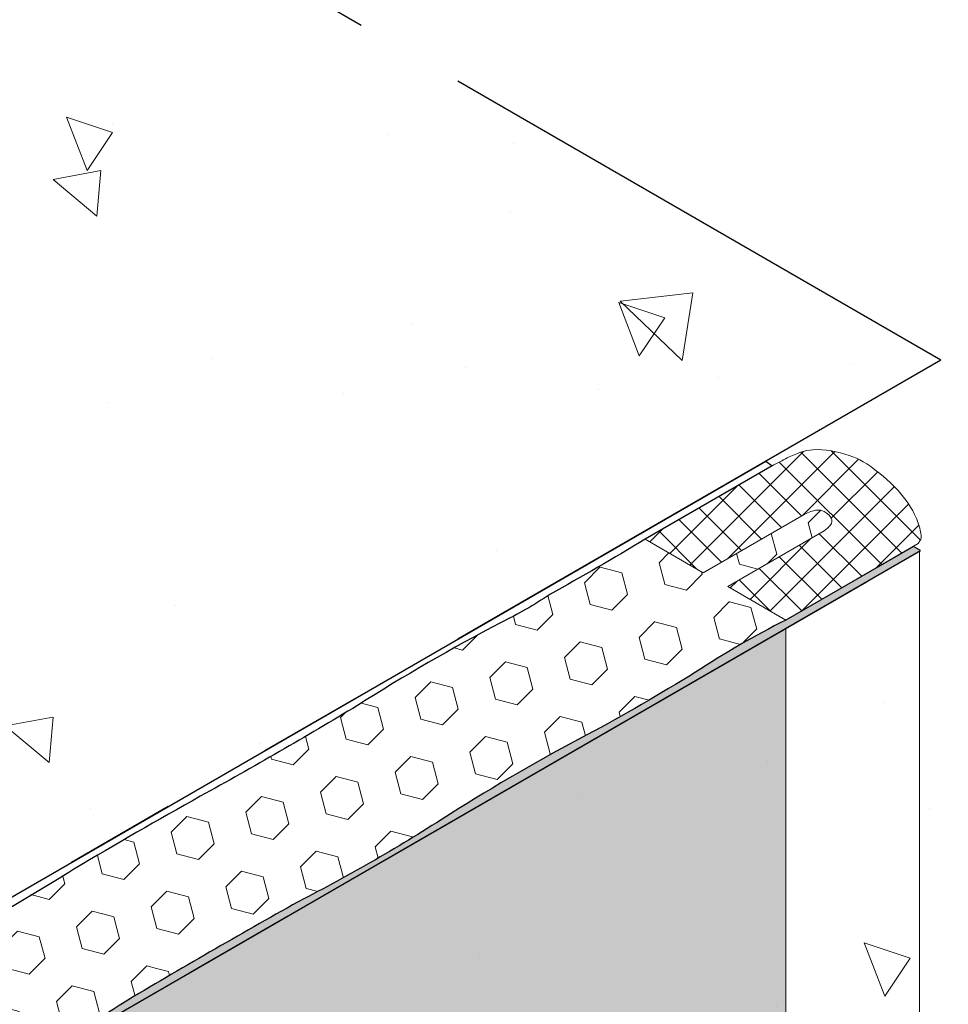
# Model space of a CAD drawing. Extents: x 98 to 2303, y 568 to 3799.
# Drawn here: x 141 to 143, y 1375 to 1378 of the extents above; entities that cross this region are included whole.
import ezdxf

# ---------------------------------------------------------------- set-up
doc = ezdxf.new("R2010")
doc.units = 0
doc.header["$LTSCALE"] = 5
doc.header["$MEASUREMENT"] = 0
doc.linetypes.add('PHANTOMX2', pattern=[5, 2.5, -0.5, 0.5, -0.5, 0.5, -0.5])
for name, color, linetype, lineweight in [('CONCRETE - H', 130, 'CONTINUOUS', 9), ('CONCRETE - L', 132, 'PHANTOMX2', 30), ('EPOXY ADHESIVE - H', 50, 'CONTINUOUS', 15), ('EPOXY ADHESIVE - L', 52, 'CONTINUOUS', 25), ('FOAM INSERT - H', 150, 'CONTINUOUS', 15), ('SILICONE BELLOWS - H', 20, 'CONTINUOUS', 5), ('SILICONE BELLOWS - L', 22, 'CONTINUOUS', 13)]:
    doc.layers.add(name, color=color, linetype=linetype, lineweight=lineweight)
pattern_1 = [(140, (69.28076535520819, 69.28837366442986), (0.133871221296203, 1.530155056214941), [0.16, -1.76]), (85.00000000000001, (69.28076535520819, 69.28837366442986), (-1.604676551893359, -0.2960028450410666), [0.128, -1.408]), (190.45144446, (69.29192128907485, 69.41588658389652), (-1.470805314066409, 1.234152206351172), [0.1359790762666667, -1.495769838933333]), (136.1842, (68.85409868854153, 69.28837366442986), (0.3531077990252302, 2.276781505432688), [0.2399999999999999, -2.639999999999998]), (186.63563549, (68.88352441014152, 69.47810538709652), (-2.078119681652375, 1.993945484105021), [0.2039687296, -2.243656021333333]), (81.18416399000002, (68.85409868854153, 69.28837366442986), (-2.078119680575979, 1.993945482783516), [0.192, -2.112000002133333]), (111, (68.9607653552082, 69.5017069977632), (0.8589203000860564, 1.273401711186052), [0.16, -1.76]), (56.00000000000004, (68.9607653552082, 69.5017069977632), (-1.54698676276662, 0.5190727080993744), [0.128, -1.408]), (161.45144474, (69.03234204640819, 69.60782380629652), (-0.6880664593202215, 1.792474403690605), [0.1359790719999999, -1.495769838933332]), (127.5, (69.28076535520819, 69.28837366442986), (-0.7101735548401312, 0.02594102467688681), [0, -1.390933333333333, 0, -1.429333333333334, 0, -1.413333333333333]), (97.49999999999996, (69.28076535520819, 69.28837366442986), (-0.8414116520157019, 0.5612150132099171), [0, -0.8149333333333334, 0, -1.358933333333334, 0, -0.5386666666666666]), (57.49999999999999, (69.28076535520819, 68.81264033109652), (0.04811705970001022, 1.138821197167806), [0, -0.5333333333333328, 0, -1.663999999999999, 0, -2.207999999999998]), (47.5, (69.28076535520819, 68.5993069977632), (-0.2135572956422777, 1.244130494597091), [0, -0.6933333333333334, 0, -1.105066666666667, 0, -1.568])]
pattern_2 = [(45, (-1.278182080718466, -50.90466735106884), (-0.07654655446197431, 0.07654655446197432), [0.0625, -0.125]), (165, (-1.278182080718466, -50.90466735106884), (-0.0280179835052517, -0.104564537967226), [0.0625, -0.125]), (105, (-1.233987906894299, -50.86047317724478), (-0.104564537967226, -0.02801798350525164), [0.0625, -0.125])]

msp = doc.modelspace()

# ---------------------------------------------------------------- hatches: boundary and pattern name
at = {"layer": 'CONCRETE - H'}
h = msp.add_hatch(dxfattribs=at)
h.set_pattern_fill('AR-CONC', color=256, scale=0.2133333333333333, angle=90, style=0)
h.set_pattern_definition(pattern_1)
edge = h.paths.add_edge_path()
edge.add_spline(control_points=[(138.2307686932376, 1379.840375488106), (138.0900617190329, 1379.68129655863), (137.7204974423033, 1379.263478679686), (138.703361941003, 1378.759138897066), (138.0131208911748, 1377.826729670013), (136.8655907345904, 1378.334804909316), (136.015803401528, 1378.38128472212), (135.5077104444657, 1378.409075281725)], knot_values=[0, 0, 0, 0, 0.5396296111884817, 1.417327236889848, 2.045265351394847, 3.098389249732814, 4.664364206427626, 4.664364206427626, 4.664364206427626, 4.664364206427626], degree=3, periodic=0)
edge.add_line((135.5077104444657, 1378.409075281725), (140.6320361296222, 1375.450544467985))
edge.add_line((140.6320361296223, 1375.450544467985), (140.3025134634838, 1375.260294467985))
edge.add_line((140.3025134634838, 1375.260294467985), (140.5190198144298, 1375.135294467985))
edge.add_line((140.5190198144298, 1375.135294467985), (143.4496139441232, 1376.827273777649))
edge.add_line((143.4496139441232, 1376.827273777649), (138.2307686932378, 1379.840375488106))
h = msp.add_hatch(dxfattribs=at)
h.set_pattern_fill('AR-CONC', color=256, scale=0.2133333333333333, angle=90, style=0)
h.set_pattern_definition(pattern_1)
edge = h.paths.add_edge_path()
edge.add_line((143.8826266460153, 1376.577273777649), (140.952032516321, 1374.885294467985))
edge.add_line((140.952032516321, 1374.885294467985), (141.1685388672682, 1374.760294467984))
edge.add_line((141.1685388672683, 1374.760294467984), (141.524042295522, 1374.965544467985))
edge.add_line((141.524042295522, 1374.965544467985), (146.6483679806785, 1372.007013654244))
edge.add_spline(control_points=[(146.6483679806785, 1372.007013654244), (146.4095513134593, 1372.413622591617), (146.0271849942815, 1373.064638973927), (144.9080987496261, 1373.981165902894), (146.2788824374904, 1374.808389027085), (147.283334578647, 1373.147168010691), (148.5668277610132, 1373.37644540013), (149.2234586821191, 1373.493742963908)], knot_values=[0, 0, 0, 0, 1.536952886030095, 2.460795658125956, 3.182210015124535, 4.952706218356639, 6.807280380159447, 6.807280380159447, 6.807280380159447, 6.807280380159447], degree=3, periodic=0)
edge.add_line((149.2234586821194, 1373.493742963908), (143.8826266460153, 1376.577273777649))
at = {"layer": 'EPOXY ADHESIVE - H'}
h = msp.add_hatch(dxfattribs=at)
h.set_pattern_fill('AR-SAND', color=256, scale=0.04, style=0)
h.set_pattern_definition([(37.50000000000001, (-1.278182080718466, -50.90466735106884), (-0.002519734324384326, 0.07707295076052635), [0, -0.0608, 0, -0.068, 0, -0.065]), (7.499999999999999, (-1.278182080718466, -50.90466735106884), (0.07079106821070909, 0.1128858426091896), [0, -0.0328, 0, -0.05480000000000001, 0, -0.021]), (327.5, (-1.327382080718451, -50.90466735106884), (0.1245656744700598, 0.0002263621414785977), [0, -0.02, 0, -0.07200000000000001, 0, -0.094]), (317.5, (-1.327382080718451, -50.90466735106884), (0.1202450641828917, 0.03510702259736997), [0, -0.01, 0, -0.0472, 0, -0.05400000000000001])])
edge = h.paths.add_edge_path()
edge.add_arc((141.2367942630069, 1374.390194530929), 0.5968496100188934, 112.07627733176011, 125.37537575461911, ccw=False)
edge.add_arc((140.5334413311057, 1375.939284173539), 1.105208208730843, 295.6855617737062, 304.3145236819065)
edge.add_arc((151.7308978953415, 1357.279658966099), 20.65831825861531, 119.21149226424009, 120.78859319136501, ccw=False)
edge.add_arc((139.406605573138, 1379.687364223571), 4.91760357353858, 297.1278301987284, 302.8722552568703)
edge.add_arc((145.0318782699028, 1370.878465380704), 5.534345530861629, 117.7139830244204, 122.28610243119331, ccw=False)
edge.add_arc((139.721416830278, 1380.8690047836), 5.780016208865335, 298.2598334810588, 301.7402519745423)
edge.add_arc((144.2015281473332, 1373.753009860994), 2.629414422520488, 116.8091489116421, 123.19093654397949, ccw=False)
edge.add_line((143.0156094919312, 1376.09979854942), (143.3728318220172, 1376.305977933899))
edge.add_line((143.3728318220174, 1376.305977933899), (143.3927801413701, 1376.294460766351))
edge.add_line((143.3927801413699, 1376.294460766351), (139.7176085829792, 1374.17259947779))
edge.add_arc((139.7128045637796, 1374.041881034477), 0.1308066895186792, 87.89527630483865, 114.2231577161282)
edge.add_arc((139.1342368973942, 1375.181758262736), 1.147657423430585, 297.2172304713253, 303.3953359658174)
edge.add_arc((140.586845921646, 1373.03573598033), 1.443920687673865, 115.3517498822817, 124.6483355733298, ccw=False)
edge.add_arc((139.2859617398881, 1375.743919940856), 1.560542286801254, 295.940284827581, 304.0598006279955)
edge.add_arc((141.4447581873869, 1372.456903927037), 2.372228591445927, 117.20736235348289, 122.79272310212329, ccw=False)
edge.add_arc((139.309380889581, 1376.565266643372), 2.25799078593282, 297.7331454633375, 302.2669399922488)
edge.add_arc((146.4302105704949, 1364.679376734263), 11.59845436715777, 119.33535554024971, 120.66472991537299, ccw=False)
edge.add_arc((139.9916239246452, 1376.208777890098), 1.607287022947384, 298.0682801925661, 304.0366522449243)
at = {"layer": 'FOAM INSERT - H'}
h = msp.add_hatch(dxfattribs=at)
h.set_pattern_fill('HEX', color=256, scale=0.5, angle=45, style=0)
h.set_pattern_definition(pattern_2)
edge = h.paths.add_edge_path()
edge.add_arc((139.4066055731375, 1379.687364223573), 4.917603573539903, -62.87216980126283, -57.127744743130506, ccw=False)
edge.add_arc((151.7308978953351, 1357.27965896611), 20.65831825860255, 119.2114922642377, 120.3974168579156)
edge.add_line((141.2778946735079, 1375.09821213179), (140.9940897742219, 1375.385318435849))
edge.add_arc((136.7554503153897, 1382.266866037346), 8.082187937287163, -58.36930800570982, -58.14708725894091)
edge.add_arc((147.773080081975, 1364.11535437947), 13.15211252178429, 119.1093253846424, 120.89076007096551, ccw=False)
edge.add_arc((135.416431245749, 1386.435306662541), 12.36006422253377, 298.8208151546458, 301.1792703009569)
edge.add_arc((144.7104806057225, 1371.309044190119), 5.394270292577738, 117.54178112979781, 122.45830432580979, ccw=False)
edge.add_arc((141.7086034641691, 1377.129982515741), 1.155444251803154, 296.0595123504226, 303.9405731051926)
edge.add_arc((138.4757744758201, 1383.197309789666), 8.025074952241086, 298.8965257950065, 301.1035596605914)
edge.add_line((142.621420065147, 1376.32595980318), (142.7838564257485, 1376.232177126659))
edge.add_line((142.7838564257484, 1376.232177126659), (143.0667982326276, 1376.395533655027))
edge.add_spline(control_points=[(143.0667982326279, 1376.395533655026), (143.0941876262391, 1376.410003799721), (143.1088638912186, 1376.408224758702), (143.1157835975473, 1376.406858058821)], knot_values=[3.411367435493172, 3.411367435493172, 3.411367435493172, 3.411367435493172, 3.439761180938535, 3.439761180938535, 3.439761180938535, 3.439761180938535], degree=3, periodic=0)
edge.add_spline(control_points=[(143.1157835975473, 1376.406858058821), (143.1176595940326, 1376.406152092884), (143.1248589477073, 1376.402760341853), (143.1355150136208, 1376.394673645136)], knot_values=[3.351622753287545, 3.351622753287545, 3.351622753287545, 3.351622753287545, 3.381717662439892, 3.381717662439892, 3.381717662439892, 3.381717662439892], degree=3, periodic=0)
edge.add_spline(control_points=[(143.1355150136214, 1376.394673645136), (143.1465379410106, 1376.381342417441), (143.1533788531399, 1376.37116742389), (143.122534695598, 1376.349031844542)], knot_values=[3.059181761298082, 3.059181761298082, 3.059181761298082, 3.059181761298082, 3.09070710120284, 3.09070710120284, 3.09070710120284, 3.09070710120284], degree=3, periodic=0)
edge.add_line((143.122534695598, 1376.349031844542), (142.8532297287225, 1376.193548549422))
edge.add_line((142.8532297287225, 1376.193548549422), (143.0156094919313, 1376.09979854942))
edge.add_arc((144.2015281473311, 1373.753009860996), 2.629414422517268, 116.8091489116283, 123.1909365439785)
edge.add_arc((139.721416830278, 1380.8690047836), 5.780016208865361, -61.7401665189434, -58.259748025459885, ccw=False)
edge.add_arc((145.0318782699007, 1370.878465380708), 5.534345530857253, 117.713983024421, 122.2861024311928)
h = msp.add_hatch(dxfattribs=at)
h.set_pattern_fill('HEX', color=256, scale=0.5, angle=45, style=0)
h.set_pattern_definition([(45, (69.28076535520819, 69.28837366442986), (-0.07654655446197431, 0.07654655446197432), [0.0625, -0.125]), (165, (69.28076535520819, 69.28837366442986), (-0.0280179835052517, -0.104564537967226), [0.0625, -0.125]), (105, (69.32495952903236, 69.33256783825402), (-0.104564537967226, -0.02801798350525164), [0.0625, -0.125])])
h.paths.add_polyline_path([(143.0106896113695, 1371.999059119668), (140.5784615071003, 1372.950975790721), (140.5784615070999, 1366.950975790721), (143.0155376574886, 1365.543842923684)])
edge = h.paths.add_edge_path()
edge.add_spline(control_points=[(141.7377721279886, 1374.132513881244), (141.7303975496281, 1374.135128891201), (141.7172475768269, 1374.139791843865), (141.6961720344696, 1374.141495836162), (141.6834974263448, 1374.138342671126), (141.6767886183927, 1374.136673666571)], knot_values=[0, 0, 0, 0, 0.02341516480432979, 0.04175273015781901, 0.06237413897375161, 0.06237413897375161, 0.06237413897375161, 0.06237413897375161], degree=3, periodic=0)
edge.add_line((141.676788618392, 1374.136673666568), (140.5784615071004, 1373.502554213205))
edge.add_line((140.5784615071004, 1373.502554213205), (140.5784615071003, 1372.950975790721))
edge.add_line((140.5784615071003, 1372.950975790721), (143.0106896113695, 1371.999059119668))
edge.add_line((143.0106896113695, 1371.999059119668), (143.0156094919312, 1373.394754135192))
edge.add_line((143.0156094919312, 1373.394754135192), (141.7377721279885, 1374.132513881244))
h.paths.add_polyline_path([(143.0156094919312, 1376.076701190366), (140.9520325163215, 1374.885294467984), (141.1685388672683, 1374.760294467984), (141.524042295522, 1374.965544467985), (143.0156094919311, 1374.104387745623)])
h = msp.add_hatch(dxfattribs=at)
h.set_pattern_fill('HEX', color=256, scale=0.5, angle=45, style=0)
h.set_pattern_definition(pattern_2)
edge = h.paths.add_edge_path()
edge.add_spline(control_points=[(139.202817833848, 1374.086044264011), (139.1754284402366, 1374.071574119316), (139.1607521752571, 1374.073353160335), (139.1538324689284, 1374.074719860216)], knot_values=[3.411367435493172, 3.411367435493172, 3.411367435493172, 3.411367435493172, 3.439761180938535, 3.439761180938535, 3.439761180938535, 3.439761180938535], degree=3, periodic=0)
edge.add_spline(control_points=[(139.1538324689284, 1374.074719860216), (139.1519564724431, 1374.075425826153), (139.1441617226667, 1374.078473825085), (139.1341010528549, 1374.086904273901)], knot_values=[3.351622753287545, 3.351622753287545, 3.351622753287545, 3.351622753287545, 3.381717662439892, 3.381717662439892, 3.381717662439892, 3.381717662439892], degree=3, periodic=0)
edge.add_spline(control_points=[(139.1341010528542, 1374.0869042739), (139.1230781254651, 1374.100235501596), (139.116237213336, 1374.110410495147), (139.1470813708779, 1374.132546074495)], knot_values=[3.059181761298082, 3.059181761298082, 3.059181761298082, 3.059181761298082, 3.09070710120284, 3.09070710120284, 3.09070710120284, 3.09070710120284], degree=3, periodic=0)
edge.add_line((139.1470813708779, 1374.132546074495), (139.4163863377534, 1374.288029369615))
edge.add_line((139.4163863377535, 1374.288029369615), (139.2540065745447, 1374.381779369616))
edge.add_line((139.2540065745445, 1374.381779369616), (140.9941391982729, 1375.385232830881))
edge.add_line((140.9941391982729, 1375.385232830882), (141.2778946735078, 1375.09821213179))
edge.add_arc((201.6905689619095, 1268.333700965402), 122.6717247750042, 119.503341619532, 120.2663999881959)
edge.add_line((139.8614171558011, 1374.28419905867), (139.6481960013287, 1374.155618115857))
edge.add_line((139.6481960013286, 1374.155618115857), (139.4857596407273, 1374.249400792378))
edge.add_line((139.4857596407273, 1374.249400792378), (139.2028178338493, 1374.086044264011))
at = {"layer": 'SILICONE BELLOWS - H'}
h = msp.add_hatch(dxfattribs=at)
h.set_pattern_fill('ANSI37', color=256, scale=0.5)
h.set_pattern_definition([(45, (-1.278182080718466, -50.90466735106884), (-0.04419417382415922, 0.04419417382415922), []), (135, (-1.278182080718466, -50.90466735106884), (-0.04419417382415922, -0.04419417382415922), [])])
edge = h.paths.add_edge_path()
edge.add_spline(control_points=[(143.1355150136217, 1376.394673645137), (143.1465379410104, 1376.381342417441), (143.1533788531399, 1376.37116742389), (143.122534695598, 1376.349031844542)], knot_values=[3.059181761298082, 3.059181761298082, 3.059181761298082, 3.059181761298082, 3.09070710120284, 3.09070710120284, 3.09070710120284, 3.09070710120284], degree=3, periodic=0)
edge.add_line((143.1225346955981, 1376.349031844542), (142.8532297287225, 1376.193548549422))
edge.add_line((142.8532297287225, 1376.193548549422), (143.0156094919312, 1376.09979854942))
edge.add_line((143.0156094919312, 1376.09979854942), (143.3860331572802, 1376.313597399284))
edge.add_spline(control_points=[(143.3860331572805, 1376.313597399284), (143.3948676812543, 1376.326057246829), (143.3949546034971, 1376.327508156505), (143.3943031423032, 1376.342909351865), (143.3911168089069, 1376.358913430309), (143.379977913296, 1376.388212871188), (143.3730791575042, 1376.402055465223), (143.3489100180288, 1376.441773347775), (143.3281178717696, 1376.465789935078), (143.2961840990637, 1376.495624873809), (143.2871590798562, 1376.503421780394), (143.2779645957387, 1376.510886227491)], knot_values=[2.783662572316591, 2.783662572316591, 2.783662572316591, 2.783662572316591, 2.82957175147095, 2.82957175147095, 2.87548093062531, 2.87548093062531, 2.921390109779669, 2.921390109779669, 3.013208468088388, 3.013208468088388, 3.047588701298647, 3.047588701298647, 3.047588701298647, 3.047588701298647], degree=3, periodic=0)
edge.add_spline(control_points=[(143.2779645957387, 1376.510886227491), (143.2400752097604, 1376.540274131725), (143.2223580759466, 1376.550397599212), (143.1622636790823, 1376.570633766885), (143.122371885072, 1376.578698244941), (143.0674197090432, 1376.574890314153), (143.0463422879993, 1376.56669700884), (143.0059992635794, 1376.546932269154), (142.9917539792772, 1376.539255399562), (142.9768842487658, 1376.53118714528)], knot_values=[3.189756758892005, 3.189756758892005, 3.189756758892005, 3.189756758892005, 3.320903504446089, 3.320903504446089, 3.452709117906235, 3.452709117906235, 3.55377374580819, 3.55377374580819, 3.604766960322392, 3.604766960322392, 3.604766960322392, 3.604766960322392], degree=3, periodic=0)
edge.add_line((142.9768842487817, 1376.531187145289), (142.621420065147, 1376.32595980318))
edge.add_line((142.621420065147, 1376.32595980318), (142.7838564257484, 1376.232177126659))
edge.add_line((142.7838564257484, 1376.232177126659), (143.0667982326348, 1376.39553365503))
edge.add_spline(control_points=[(143.0667982326277, 1376.395533655027), (143.0941876262391, 1376.410003799721), (143.1088638912186, 1376.408224758702), (143.1157835975473, 1376.406858058821)], knot_values=[3.411367435493172, 3.411367435493172, 3.411367435493172, 3.411367435493172, 3.439761180938535, 3.439761180938535, 3.439761180938535, 3.439761180938535], degree=3, periodic=0)
edge.add_spline(control_points=[(143.1157835975473, 1376.406858058821), (143.1176595940326, 1376.406152092884), (143.1248589477073, 1376.402760341853), (143.1355150136208, 1376.394673645136)], knot_values=[3.351622753287545, 3.351622753287545, 3.351622753287545, 3.351622753287545, 3.381717662439892, 3.381717662439892, 3.381717662439892, 3.381717662439892], degree=3, periodic=0)

# ---------------------------------------------------------------- linework, layer by layer
at = {"layer": 'CONCRETE - L', "ltscale": 0.125}
for p, q in [((143.4496139441232, 1376.827273777649), (138.1087819080193, 1379.91080459139)), ((143.4496139441231, 1376.827273777649), (138.7523279907093, 1374.115294467985)), ((139.1819661964825, 1373.863346201742), (143.8826266460154, 1376.577273777649))]:
    msp.add_line(p, q, dxfattribs=at)
at = {"layer": 'EPOXY ADHESIVE - L'}
for points in [[(139.2842431246047, 1374.42239581374), (142.9597674394772, 1376.54446076635), (142.9766520474111, 1376.531061149601), (142.621420065147, 1376.32595980318, -0.00963029961103808), (142.3537258067572, 1376.171406184864, -0.03440117563817507), (142.2161952950096, 1376.092002770135, 0.02145567081392098), (141.8154528369212, 1375.860633605615, -0.01029106516310426), (141.3748721055006, 1375.606263763651, 0.007773131720684345), (141.0207477973775, 1375.401809646916, -0.01617075046394879), (140.568125435786, 1375.140487554558, -0.03677077492503537), (140.4328622696728, 1375.062393194696, 0.06439402547088992), (140.3625791911506, 1375.021815170508, -0.02377025659313177), (140.148977856669, 1374.898492170157, 0.01993213862704279), (139.8670572826884, 1374.735725010287, -0.02457503859925312), (139.4797403776474, 1374.512107066055, -0.02239098294630571), (139.3848366564293, 1374.457314282698, 0.03353971888192599), (139.2540065745445, 1374.381779369616, 0.1749976541644816), (139.2842431246047, 1374.42239581374, -0.7342410138349278)], [(139.717608582979, 1374.17259947779), (143.3927801413699, 1376.294460766351), (143.3728318220174, 1376.305977933899), (143.0156094919312, 1376.09979854942, 0.02785300092610741), (142.7621055716422, 1375.953437740737, -0.01518735803736969), (142.4580859859964, 1375.777911648832, 0.01995228135313664), (142.0757225009991, 1375.557153607648, -0.02507003297157764), (141.6489209532353, 1375.310739194778, 0.006881509575591934), (141.156486361685, 1375.02643146115, -0.03766875042837402), (141.0124739401726, 1374.943285707629, 0.05809348406279859), (140.8912596419966, 1374.876851784715, -0.02604782448298859), (140.747890160354, 1374.790527928046, 0.005800555014092872), (140.5148421003175, 1374.655977336125, -0.01978499151311489), (140.3601463083432, 1374.566663525169, 0.02437555974859442), (140.1599557447651, 1374.451083250344, -0.03544290103529244), (139.9685962474016, 1374.340601602756, 0.04058627055802901), (139.7659222095629, 1374.223587490929, -0.02823926360957129), (139.6481960013289, 1374.155618115857, -0.1460054062118787), (139.717608582979, 1374.17259947779, -0.7612604458567659)]]:
    msp.add_lwpolyline(points, format="xyb", dxfattribs=at)
at = {"layer": 'SILICONE BELLOWS - L'}
for p, q in [((142.621420065147, 1376.32595980318), (142.9771132735059, 1376.531319372775)), ((142.7838564257484, 1376.232177126659), (143.066859969422, 1376.395569298781)), ((143.1225346956287, 1376.34903184456), (142.8532297287225, 1376.193548549422)), ((142.7838564257484, 1376.232177126659), (142.621420065147, 1376.32595980318)), ((143.0156094919312, 1376.09979854942), (143.3860331572805, 1376.313597399284)), ((143.0156123916324, 1376.099796875277), (142.8532297287225, 1376.193548549422))]:
    msp.add_line(p, q, dxfattribs=at)
at = {"layer": 'SILICONE BELLOWS - L', "ltscale": 0.15}
for p, q in [((143.3897994323811, 1376.292739853214), (143.3897994323813, 1373.888349082776)), ((143.0156094919312, 1376.076701190346), (143.0156094919312, 1374.104387745623))]:
    msp.add_line(p, q, dxfattribs=at)
at = {"layer": 'SILICONE BELLOWS - L'}
for points, knots in [([(143.2785371845266, 1376.510441840852), (143.2402529186106, 1376.540172412408), (143.2225086517756, 1376.550346894357), (143.1622636790823, 1376.570633766885), (143.122371885072, 1376.578698244941), (143.0674197090432, 1376.574890314153), (143.0463422879993, 1376.56669700884), (143.0059288563041, 1376.546897775422), (142.9916056921547, 1376.539175468788), (142.9766520474113, 1376.531061149601)], [3.189097890985943, 3.189097890985943, 3.189097890985943, 3.189097890985943, 3.320903504446089, 3.320903504446089, 3.452709117906235, 3.452709117906235, 3.55377374580819, 3.55377374580819, 3.605032334040074, 3.605032334040074, 3.605032334040074, 3.605032334040074]), ([(143.3860331572805, 1376.313597399284), (143.3948676812543, 1376.326057246829), (143.3949546034971, 1376.327508156505), (143.3943031423032, 1376.342909351865), (143.3911168089069, 1376.358913430309), (143.379977913296, 1376.388212871188), (143.3730791575042, 1376.402055465223), (143.3489100180288, 1376.441773347775), (143.3281178717696, 1376.465789935078), (143.2960117411847, 1376.495785903538), (143.2868013462203, 1376.503730593872), (143.2774179162036, 1376.511329491118)], [2.783662572316591, 2.783662572316591, 2.783662572316591, 2.783662572316591, 2.82957175147095, 2.82957175147095, 2.87548093062531, 2.87548093062531, 2.921390109779669, 2.921390109779669, 3.013208468088388, 3.013208468088388, 3.0482698397841, 3.0482698397841, 3.0482698397841, 3.0482698397841])]:
    msp.add_open_spline(points, degree=3, knots=knots, dxfattribs=at)
for points in [[(143.1157835975473, 1376.406858058821), (143.1088638912186, 1376.408224758702), (143.0941876262391, 1376.410003799721), (143.0667982326277, 1376.395533655027)], [(143.1355150136208, 1376.394673645136), (143.1248589477073, 1376.402760341853), (143.1176595940326, 1376.406152092884), (143.1157835975473, 1376.406858058821)], [(143.122534695598, 1376.349031844542), (143.1533788531399, 1376.37116742389), (143.1465379410104, 1376.381342417441), (143.1355150136217, 1376.394673645137)]]:
    msp.add_open_spline(points, degree=3, dxfattribs=at)

doc.saveas('drawing.dxf')
